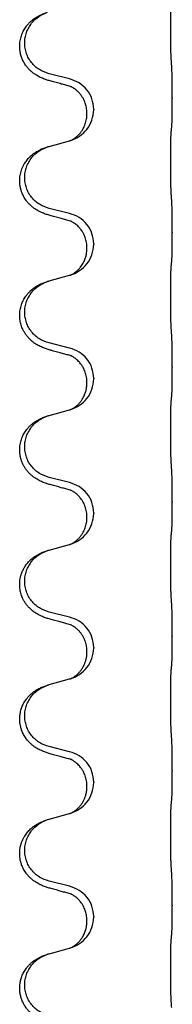
# Model space of a CAD drawing. Units: millimetres. Extents: x -328 to 627, y -291 to 352.
# Drawn here: x 572 to 575, y 105 to 128 of the extents above; entities that cross this region are included whole.
import ezdxf

# ---------------------------------------------------------------- set-up
doc = ezdxf.new("R2010")
doc.units = ezdxf.units.MM
doc.layers.add('1', color=7, linetype='Continuous')

# ---------------------------------------------------------------- blocks, each defined once
blk = doc.blocks.new('588884928_F_0800_mm_Artikelnummer_588884931__25', base_point=(439.5, 259.95))
at = {"color": 7, "linetype": 'Continuous'}
for p, q in [((572.876, 126.887), (572.39, 127.007)), ((575.302, 126.442), (575.302, 126.427)), ((573.446, 126.173), (573.446, 126.158)), ((573.286, 126.063), (573.286, 126.078)), ((572.39, 125.295), (572.876, 125.428)), ((572.876, 123.712), (572.39, 123.832)), ((575.302, 123.267), (575.302, 123.252)), ((573.286, 122.888), (573.286, 122.903)), ((573.446, 122.998), (573.446, 122.983)), ((572.39, 122.12), (572.876, 122.253)), ((572.876, 120.537), (572.39, 120.657)), ((575.302, 120.092), (575.302, 120.077)), ((573.286, 119.713), (573.286, 119.728)), ((573.446, 119.823), (573.446, 119.808)), ((572.39, 118.945), (572.876, 119.078)), ((572.876, 117.362), (572.39, 117.482)), ((575.302, 116.917), (575.302, 116.902)), ((573.446, 116.648), (573.446, 116.633)), ((573.286, 116.538), (573.286, 116.553)), ((572.39, 115.77), (572.876, 115.903)), ((572.876, 114.187), (572.39, 114.307)), ((575.302, 113.742), (575.302, 113.727)), ((573.286, 113.363), (573.286, 113.378)), ((573.446, 113.473), (573.446, 113.458)), ((572.39, 112.595), (572.876, 112.728)), ((572.876, 111.012), (572.39, 111.132)), ((575.302, 110.567), (575.302, 110.552)), ((573.286, 110.188), (573.286, 110.203)), ((573.446, 110.298), (573.446, 110.283)), ((572.39, 109.42), (572.876, 109.553)), ((572.876, 107.837), (572.39, 107.957)), ((575.302, 107.392), (575.302, 107.377)), ((573.446, 107.123), (573.446, 107.108)), ((573.286, 107.013), (573.286, 107.028)), ((572.39, 106.245), (572.876, 106.378))]:
    blk.add_line(p, q, dxfattribs=at)
for points, knots in [([(575.277, 127.35), (575.276, 127.366), (575.274, 127.397), (575.273, 127.44), (575.271, 127.479), (575.27, 127.517), (575.269, 127.557), (575.268, 127.603), (575.268, 127.652), (575.267, 127.706), (575.266, 127.762), (575.265, 127.824), (575.265, 127.887), (575.265, 127.953), (575.264, 128.021), (575.264, 128.091), (575.264, 128.16), (575.264, 128.229), (575.265, 128.297), (575.265, 128.361), (575.266, 128.423), (575.267, 128.48), (575.267, 128.534), (575.268, 128.582), (575.269, 128.627), (575.27, 128.666), (575.271, 128.701), (575.272, 128.736), (575.274, 128.773), (575.276, 128.799), (575.277, 128.813)], [0, 0, 0, 0, 0.04696, 0.093921, 0.129102, 0.164282, 0.207507, 0.250732, 0.302132, 0.353532, 0.412557, 0.471581, 0.536854, 0.602126, 0.671358, 0.74059, 0.810439, 0.880287, 0.946749, 1.01321, 1.072958, 1.132706, 1.183942, 1.235178, 1.277063, 1.318948, 1.351564, 1.384181, 1.42351, 1.462836, 1.462836, 1.462836, 1.462836]), ([(572.439, 126.833), (572.409, 126.841), (572.349, 126.858), (572.273, 126.885), (572.21, 126.912), (572.158, 126.936), (572.107, 126.964), (572.055, 126.997), (572.005, 127.033), (571.952, 127.078), (571.899, 127.132), (571.845, 127.198), (571.797, 127.274), (571.755, 127.359), (571.725, 127.448), (571.706, 127.534), (571.698, 127.616), (571.697, 127.709), (571.711, 127.817), (571.745, 127.933), (571.794, 128.038), (571.848, 128.121), (571.903, 128.188), (571.955, 128.241), (572.011, 128.288), (572.067, 128.328), (572.123, 128.362), (572.189, 128.396), (572.267, 128.429), (572.327, 128.45), (572.358, 128.46)], [0, 0, 0, 0, 0.092881, 0.18576, 0.242387, 0.299016, 0.358155, 0.417293, 0.480662, 0.544042, 0.625327, 0.706641, 0.800979, 0.895338, 0.988771, 1.082162, 1.159005, 1.23588, 1.360506, 1.48524, 1.596125, 1.706897, 1.781609, 1.856293, 1.928313, 2.000334, 2.062589, 2.124834, 2.220859, 2.316886, 2.316886, 2.316886, 2.316886]), ([(572.39, 127.007), (572.311, 127.035), (572.154, 127.09), (571.997, 127.236), (571.905, 127.374), (571.854, 127.489), (571.823, 127.61), (571.813, 127.736), (571.824, 127.861), (571.856, 127.982), (571.907, 128.097), (571.997, 128.231), (572.142, 128.37), (572.286, 128.43), (572.358, 128.46)], [0, 0, 0, 0, 0.248632, 0.497261, 0.622122, 0.747056, 0.871985, 0.996845, 1.12175, 1.246727, 1.371737, 1.496668, 1.728963, 1.96126, 1.96126, 1.96126, 1.96126]), ([(575.302, 126.442), (575.302, 126.486), (575.302, 126.573), (575.301, 126.685), (575.3, 126.779), (575.299, 126.845), (575.298, 126.901), (575.297, 126.973), (575.295, 127.073), (575.291, 127.157), (575.288, 127.199)], [0, 0, 0, 0, 0.1308117, 0.2616236, 0.3370117, 0.4123993, 0.4584946, 0.5045906, 0.630798, 0.7570013, 0.7570013, 0.7570013, 0.7570013]), ([(573.446, 126.173), (573.438, 126.255), (573.422, 126.42), (573.294, 126.637), (573.109, 126.806), (572.954, 126.86), (572.876, 126.887)], [0, 0, 0, 0, 0.2452438, 0.4904859, 0.7355554, 0.9806267, 0.9806267, 0.9806267, 0.9806267]), ([(572.895, 126.709), (572.859, 126.718), (572.788, 126.737), (572.676, 126.768), (572.56, 126.8), (572.479, 126.822), (572.439, 126.833)], [0, 0, 0, 0, 0.1110885, 0.222177, 0.3474266, 0.4726762, 0.4726762, 0.4726762, 0.4726762]), ([(572.922, 126.7), (572.917, 126.701), (572.908, 126.703), (572.899, 126.707), (572.895, 126.709)], [0, 0, 0, 0, 0.01420073, 0.02839473, 0.02839473, 0.02839473, 0.02839473]), ([(573.286, 126.078), (573.285, 126.101), (573.284, 126.147), (573.275, 126.209), (573.262, 126.266), (573.245, 126.319), (573.223, 126.374), (573.194, 126.431), (573.159, 126.487), (573.119, 126.54), (573.074, 126.588), (573.04, 126.619), (573.017, 126.637), (573.004, 126.646), (572.988, 126.658), (572.968, 126.671), (572.945, 126.685), (572.924, 126.696), (572.907, 126.704), (572.899, 126.707), (572.895, 126.709)], [0, 0, 0, 0, 0.0688698, 0.1377619, 0.1902478, 0.242741, 0.3048156, 0.366901, 0.4349194, 0.5029495, 0.5664664, 0.6299296, 0.6421667, 0.6544016, 0.6771196, 0.6998462, 0.7286927, 0.7575242, 0.7707376, 0.7839509, 0.7839509, 0.7839509, 0.7839509]), ([(575.288, 125.74), (575.289, 125.752), (575.292, 125.776), (575.293, 125.81), (575.294, 125.841), (575.296, 125.874), (575.297, 125.909), (575.298, 125.95), (575.299, 125.994), (575.3, 126.044), (575.3, 126.098), (575.301, 126.181), (575.302, 126.291), (575.302, 126.382), (575.302, 126.427)], [0, 0, 0, 0, 0.0360729, 0.0721484, 0.1017542, 0.1313587, 0.169349, 0.2073399, 0.2544004, 0.3014606, 0.3580798, 0.4146991, 0.5511899, 0.6876808, 0.6876808, 0.6876808, 0.6876808]), ([(572.904, 125.436), (572.977, 125.466), (573.121, 125.525), (573.296, 125.693), (573.421, 125.909), (573.438, 126.075), (573.446, 126.158)], [0, 0, 0, 0, 0.2327113, 0.4654194, 0.7135452, 0.9616776, 0.9616776, 0.9616776, 0.9616776]), ([(572.904, 125.436), (572.907, 125.438), (572.913, 125.441), (572.928, 125.448), (572.948, 125.458), (572.971, 125.472), (572.992, 125.486), (573.007, 125.497), (573.02, 125.506), (573.042, 125.525), (573.077, 125.555), (573.121, 125.603), (573.161, 125.655), (573.195, 125.711), (573.223, 125.767), (573.253, 125.842), (573.28, 125.941), (573.284, 126.022), (573.286, 126.063)], [0, 0, 0, 0, 0.0101139, 0.0202278, 0.049012, 0.0778124, 0.1004881, 0.123155, 0.1353483, 0.1475438, 0.2105093, 0.273528, 0.341039, 0.4085358, 0.4690272, 0.5295136, 0.6513266, 0.7731423, 0.7731423, 0.7731423, 0.7731423]), ([(575.277, 125.638), (575.278, 125.646), (575.28, 125.664), (575.283, 125.689), (575.285, 125.715), (575.287, 125.731), (575.288, 125.74)], [0, 0, 0, 0, 0.0262292, 0.0524584, 0.0776433, 0.1028283, 0.1028283, 0.1028283, 0.1028283]), ([(575.277, 124.175), (575.276, 124.191), (575.274, 124.222), (575.273, 124.265), (575.271, 124.304), (575.27, 124.342), (575.269, 124.382), (575.268, 124.428), (575.268, 124.477), (575.267, 124.531), (575.266, 124.587), (575.265, 124.649), (575.265, 124.712), (575.265, 124.778), (575.264, 124.846), (575.264, 124.916), (575.264, 124.985), (575.264, 125.054), (575.265, 125.122), (575.265, 125.186), (575.266, 125.248), (575.267, 125.305), (575.267, 125.359), (575.268, 125.407), (575.269, 125.452), (575.27, 125.491), (575.271, 125.526), (575.272, 125.561), (575.274, 125.598), (575.276, 125.624), (575.277, 125.638)], [0, 0, 0, 0, 0.04696, 0.093921, 0.129102, 0.164282, 0.207507, 0.250732, 0.302132, 0.353532, 0.412557, 0.471581, 0.536854, 0.602126, 0.671358, 0.74059, 0.810439, 0.880287, 0.946749, 1.01321, 1.072958, 1.132706, 1.183942, 1.235178, 1.277063, 1.318948, 1.351564, 1.384181, 1.42351, 1.462836, 1.462836, 1.462836, 1.462836]), ([(572.439, 123.658), (572.409, 123.666), (572.349, 123.683), (572.273, 123.71), (572.21, 123.737), (572.158, 123.761), (572.107, 123.789), (572.055, 123.822), (572.005, 123.858), (571.952, 123.903), (571.899, 123.957), (571.841, 124.028), (571.787, 124.116), (571.746, 124.208), (571.721, 124.292), (571.706, 124.366), (571.698, 124.441), (571.697, 124.534), (571.711, 124.642), (571.742, 124.747), (571.779, 124.831), (571.821, 124.907), (571.879, 124.987), (571.946, 125.058), (572.011, 125.113), (572.067, 125.153), (572.123, 125.186), (572.189, 125.221), (572.267, 125.254), (572.327, 125.275), (572.358, 125.285)], [0, 0, 0, 0, 0.092881, 0.18576, 0.242387, 0.299016, 0.358154, 0.417293, 0.480665, 0.544042, 0.625311, 0.706642, 0.820453, 0.934239, 1.008212, 1.082132, 1.158953, 1.235849, 1.360535, 1.485206, 1.560813, 1.636394, 1.746312, 1.856262, 1.928306, 2.000304, 2.062555, 2.124804, 2.220829, 2.316856, 2.316856, 2.316856, 2.316856]), ([(572.39, 123.832), (572.311, 123.86), (572.154, 123.915), (571.997, 124.061), (571.905, 124.199), (571.854, 124.314), (571.823, 124.435), (571.813, 124.561), (571.824, 124.686), (571.856, 124.807), (571.907, 124.922), (571.997, 125.056), (572.142, 125.195), (572.286, 125.255), (572.358, 125.285)], [0, 0, 0, 0, 0.248632, 0.497261, 0.622122, 0.747056, 0.871985, 0.996845, 1.12175, 1.246727, 1.371737, 1.496668, 1.728963, 1.96126, 1.96126, 1.96126, 1.96126]), ([(572.358, 125.285), (572.363, 125.287), (572.374, 125.29), (572.385, 125.293), (572.39, 125.295)], [0, 0, 0, 0, 0.01712207, 0.03424414, 0.03424414, 0.03424414, 0.03424414]), ([(572.876, 125.428), (572.879, 125.429), (572.887, 125.431), (572.894, 125.433), (572.898, 125.434)], [0, 0, 0, 0, 0.01154999, 0.02309998, 0.02309998, 0.02309998, 0.02309998]), ([(572.898, 125.434), (572.899, 125.435), (572.901, 125.435), (572.903, 125.436), (572.904, 125.436)], [0, 0, 0, 0, 0.003351942, 0.006703932, 0.006703932, 0.006703932, 0.006703932]), ([(575.302, 123.267), (575.302, 123.311), (575.302, 123.398), (575.301, 123.51), (575.3, 123.604), (575.299, 123.67), (575.298, 123.726), (575.297, 123.798), (575.295, 123.898), (575.291, 123.982), (575.288, 124.024)], [0, 0, 0, 0, 0.1308117, 0.2616236, 0.3370116, 0.4123993, 0.4584948, 0.5045906, 0.6307946, 0.7570001, 0.7570001, 0.7570001, 0.7570001]), ([(572.895, 123.534), (572.859, 123.543), (572.788, 123.562), (572.676, 123.593), (572.56, 123.625), (572.479, 123.647), (572.439, 123.658)], [0, 0, 0, 0, 0.1110885, 0.222177, 0.3474266, 0.4726762, 0.4726762, 0.4726762, 0.4726762]), ([(573.446, 122.998), (573.438, 123.08), (573.422, 123.245), (573.294, 123.462), (573.109, 123.631), (572.954, 123.685), (572.876, 123.712)], [0, 0, 0, 0, 0.2452438, 0.4904859, 0.7355554, 0.9806267, 0.9806267, 0.9806267, 0.9806267]), ([(572.922, 123.525), (572.917, 123.526), (572.908, 123.528), (572.899, 123.532), (572.895, 123.534)], [0, 0, 0, 0, 0.01420073, 0.02839473, 0.02839473, 0.02839473, 0.02839473]), ([(573.286, 122.903), (573.284, 122.944), (573.28, 123.025), (573.253, 123.125), (573.223, 123.2), (573.2, 123.245), (573.179, 123.28), (573.16, 123.31), (573.136, 123.343), (573.105, 123.38), (573.069, 123.418), (573.038, 123.445), (573.017, 123.462), (573.004, 123.471), (572.988, 123.483), (572.968, 123.496), (572.945, 123.51), (572.924, 123.521), (572.907, 123.529), (572.899, 123.532), (572.895, 123.534)], [0, 0, 0, 0, 0.1225148, 0.2450267, 0.3058636, 0.3666773, 0.3971203, 0.4275583, 0.472546, 0.5175544, 0.5736693, 0.6297552, 0.6419923, 0.6542272, 0.6769452, 0.6996718, 0.7285183, 0.7573498, 0.7705631, 0.7837765, 0.7837765, 0.7837765, 0.7837765]), ([(575.288, 122.565), (575.289, 122.577), (575.292, 122.601), (575.293, 122.635), (575.294, 122.666), (575.296, 122.699), (575.297, 122.734), (575.298, 122.775), (575.299, 122.819), (575.3, 122.869), (575.3, 122.923), (575.301, 123.006), (575.302, 123.116), (575.302, 123.207), (575.302, 123.252)], [0, 0, 0, 0, 0.0360729, 0.0721484, 0.1017542, 0.1313587, 0.169349, 0.2073399, 0.2544004, 0.3014606, 0.3580798, 0.4146991, 0.5511899, 0.6876808, 0.6876808, 0.6876808, 0.6876808]), ([(572.904, 122.261), (572.977, 122.291), (573.121, 122.35), (573.296, 122.518), (573.421, 122.734), (573.438, 122.9), (573.446, 122.983)], [0, 0, 0, 0, 0.2327113, 0.4654194, 0.7135452, 0.9616776, 0.9616776, 0.9616776, 0.9616776]), ([(572.904, 122.261), (572.907, 122.263), (572.913, 122.266), (572.928, 122.273), (572.948, 122.283), (572.971, 122.297), (572.992, 122.311), (573.007, 122.322), (573.02, 122.331), (573.034, 122.343), (573.054, 122.36), (573.08, 122.384), (573.107, 122.413), (573.138, 122.45), (573.168, 122.491), (573.195, 122.537), (573.219, 122.582), (573.238, 122.627), (573.253, 122.67), (573.264, 122.71), (573.273, 122.749), (573.28, 122.791), (573.285, 122.837), (573.286, 122.871), (573.286, 122.888)], [0, 0, 0, 0, 0.0101139, 0.0202278, 0.0490121, 0.0778124, 0.1004878, 0.123155, 0.1353489, 0.1475438, 0.1794132, 0.2112882, 0.2553873, 0.2994961, 0.35404, 0.4085869, 0.4585542, 0.5085149, 0.5525535, 0.596589, 0.6341343, 0.6716764, 0.7225736, 0.7734629, 0.7734629, 0.7734629, 0.7734629]), ([(575.277, 121), (575.276, 121.016), (575.274, 121.047), (575.273, 121.09), (575.271, 121.129), (575.27, 121.167), (575.269, 121.207), (575.268, 121.253), (575.268, 121.302), (575.267, 121.356), (575.266, 121.412), (575.265, 121.474), (575.265, 121.537), (575.265, 121.603), (575.264, 121.671), (575.264, 121.741), (575.264, 121.81), (575.264, 121.879), (575.265, 121.947), (575.265, 122.011), (575.266, 122.073), (575.267, 122.13), (575.267, 122.184), (575.268, 122.232), (575.269, 122.277), (575.27, 122.316), (575.271, 122.351), (575.272, 122.386), (575.274, 122.423), (575.276, 122.449), (575.277, 122.463)], [0, 0, 0, 0, 0.04696, 0.093921, 0.129102, 0.164282, 0.207507, 0.250732, 0.302132, 0.353532, 0.412557, 0.471581, 0.536854, 0.602126, 0.671358, 0.74059, 0.810439, 0.880287, 0.946749, 1.01321, 1.072958, 1.132706, 1.183942, 1.235178, 1.277063, 1.318948, 1.351564, 1.384181, 1.42351, 1.462836, 1.462836, 1.462836, 1.462836]), ([(575.277, 122.463), (575.278, 122.471), (575.28, 122.489), (575.283, 122.514), (575.285, 122.54), (575.287, 122.556), (575.288, 122.565)], [0, 0, 0, 0, 0.0262292, 0.0524584, 0.0776433, 0.1028283, 0.1028283, 0.1028283, 0.1028283]), ([(572.876, 122.253), (572.879, 122.254), (572.887, 122.256), (572.894, 122.258), (572.898, 122.259)], [0, 0, 0, 0, 0.01154999, 0.02309998, 0.02309998, 0.02309998, 0.02309998]), ([(572.898, 122.259), (572.899, 122.26), (572.901, 122.26), (572.903, 122.261), (572.904, 122.261)], [0, 0, 0, 0, 0.003351942, 0.006703932, 0.006703932, 0.006703932, 0.006703932]), ([(572.439, 120.483), (572.409, 120.491), (572.349, 120.508), (572.273, 120.535), (572.21, 120.562), (572.158, 120.586), (572.107, 120.614), (572.055, 120.647), (572.005, 120.683), (571.952, 120.728), (571.899, 120.782), (571.85, 120.843), (571.807, 120.907), (571.766, 120.984), (571.73, 121.078), (571.707, 121.177), (571.698, 121.266), (571.697, 121.359), (571.711, 121.467), (571.745, 121.583), (571.794, 121.688), (571.848, 121.771), (571.903, 121.838), (571.955, 121.891), (572.011, 121.938), (572.067, 121.978), (572.123, 122.012), (572.189, 122.046), (572.267, 122.079), (572.327, 122.1), (572.358, 122.11)], [0, 0, 0, 0, 0.092881, 0.18576, 0.242386, 0.299016, 0.358155, 0.417293, 0.480659, 0.544042, 0.625343, 0.70664, 0.780691, 0.854782, 0.96846, 1.082127, 1.158986, 1.235845, 1.360464, 1.485205, 1.59609, 1.706861, 1.781573, 1.856257, 1.928278, 2.000298, 2.062554, 2.124799, 2.220824, 2.31685, 2.31685, 2.31685, 2.31685]), ([(572.39, 120.657), (572.311, 120.685), (572.154, 120.74), (571.997, 120.886), (571.905, 121.024), (571.854, 121.139), (571.823, 121.26), (571.813, 121.386), (571.824, 121.511), (571.856, 121.632), (571.907, 121.747), (571.997, 121.881), (572.142, 122.02), (572.286, 122.08), (572.358, 122.11)], [0, 0, 0, 0, 0.248632, 0.497261, 0.622122, 0.747056, 0.871985, 0.996845, 1.12175, 1.246727, 1.371737, 1.496668, 1.728963, 1.96126, 1.96126, 1.96126, 1.96126]), ([(572.358, 122.11), (572.363, 122.112), (572.374, 122.115), (572.385, 122.118), (572.39, 122.12)], [0, 0, 0, 0, 0.01712207, 0.03424414, 0.03424414, 0.03424414, 0.03424414]), ([(575.302, 120.092), (575.302, 120.136), (575.302, 120.223), (575.301, 120.331), (575.301, 120.415), (575.3, 120.476), (575.299, 120.537), (575.297, 120.619), (575.295, 120.723), (575.291, 120.807), (575.288, 120.849)], [0, 0, 0, 0, 0.1308117, 0.2616236, 0.3229059, 0.3841881, 0.4443891, 0.5045906, 0.6307946, 0.7570001, 0.7570001, 0.7570001, 0.7570001]), ([(572.895, 120.359), (572.859, 120.368), (572.788, 120.387), (572.676, 120.418), (572.56, 120.45), (572.479, 120.472), (572.439, 120.483)], [0, 0, 0, 0, 0.1110885, 0.222177, 0.3474266, 0.4726762, 0.4726762, 0.4726762, 0.4726762]), ([(573.446, 119.823), (573.438, 119.905), (573.422, 120.07), (573.294, 120.287), (573.109, 120.456), (572.954, 120.51), (572.876, 120.537)], [0, 0, 0, 0, 0.2452438, 0.4904859, 0.7355554, 0.9806267, 0.9806267, 0.9806267, 0.9806267]), ([(572.922, 120.35), (572.917, 120.351), (572.908, 120.353), (572.899, 120.357), (572.895, 120.359)], [0, 0, 0, 0, 0.01420073, 0.02839473, 0.02839473, 0.02839473, 0.02839473]), ([(573.286, 119.728), (573.284, 119.769), (573.28, 119.85), (573.253, 119.95), (573.223, 120.025), (573.2, 120.07), (573.179, 120.105), (573.16, 120.135), (573.136, 120.168), (573.105, 120.205), (573.069, 120.243), (573.038, 120.27), (573.017, 120.287), (573.004, 120.296), (572.988, 120.308), (572.968, 120.321), (572.945, 120.335), (572.924, 120.346), (572.907, 120.354), (572.899, 120.357), (572.895, 120.359)], [0, 0, 0, 0, 0.1225148, 0.2450267, 0.3058636, 0.3666773, 0.3971203, 0.4275583, 0.472546, 0.5175544, 0.5736693, 0.6297552, 0.6419923, 0.6542272, 0.6769452, 0.6996718, 0.7285183, 0.7573498, 0.7705631, 0.7837765, 0.7837765, 0.7837765, 0.7837765]), ([(575.288, 119.39), (575.289, 119.402), (575.292, 119.426), (575.293, 119.46), (575.294, 119.491), (575.296, 119.524), (575.297, 119.559), (575.298, 119.6), (575.299, 119.644), (575.3, 119.694), (575.3, 119.748), (575.301, 119.831), (575.302, 119.941), (575.302, 120.032), (575.302, 120.077)], [0, 0, 0, 0, 0.0360729, 0.0721484, 0.1017542, 0.1313587, 0.169349, 0.2073399, 0.2544004, 0.3014606, 0.3580798, 0.4146991, 0.5511899, 0.6876808, 0.6876808, 0.6876808, 0.6876808]), ([(572.904, 119.086), (572.977, 119.116), (573.121, 119.175), (573.296, 119.343), (573.421, 119.559), (573.438, 119.725), (573.446, 119.808)], [0, 0, 0, 0, 0.2327113, 0.4654194, 0.7135452, 0.9616776, 0.9616776, 0.9616776, 0.9616776]), ([(572.904, 119.086), (572.907, 119.088), (572.913, 119.091), (572.928, 119.098), (572.948, 119.108), (572.971, 119.122), (572.992, 119.136), (573.007, 119.147), (573.02, 119.156), (573.037, 119.17), (573.062, 119.192), (573.091, 119.22), (573.117, 119.249), (573.138, 119.276), (573.157, 119.302), (573.172, 119.324), (573.185, 119.345), (573.2, 119.372), (573.219, 119.407), (573.238, 119.452), (573.253, 119.495), (573.264, 119.535), (573.273, 119.574), (573.28, 119.616), (573.285, 119.662), (573.286, 119.696), (573.286, 119.713)], [0, 0, 0, 0, 0.0101139, 0.0202278, 0.049012, 0.0778124, 0.1004879, 0.123155, 0.1353486, 0.1475438, 0.1901887, 0.2328436, 0.2697076, 0.3065673, 0.3364091, 0.3662465, 0.3874257, 0.4086075, 0.4585656, 0.5085349, 0.5525752, 0.5966091, 0.6341541, 0.6716964, 0.7225937, 0.773483, 0.773483, 0.773483, 0.773483]), ([(575.277, 117.825), (575.276, 117.841), (575.274, 117.872), (575.273, 117.915), (575.271, 117.954), (575.27, 117.992), (575.269, 118.032), (575.268, 118.078), (575.268, 118.127), (575.267, 118.181), (575.266, 118.237), (575.265, 118.299), (575.265, 118.362), (575.265, 118.428), (575.264, 118.496), (575.264, 118.566), (575.264, 118.635), (575.264, 118.704), (575.265, 118.772), (575.265, 118.836), (575.266, 118.898), (575.267, 118.955), (575.267, 119.009), (575.268, 119.057), (575.269, 119.102), (575.27, 119.141), (575.271, 119.176), (575.272, 119.211), (575.274, 119.248), (575.276, 119.274), (575.277, 119.288)], [0, 0, 0, 0, 0.04696, 0.093921, 0.129102, 0.164282, 0.207507, 0.250732, 0.302132, 0.353532, 0.412557, 0.471581, 0.536854, 0.602126, 0.671358, 0.74059, 0.810439, 0.880287, 0.946749, 1.01321, 1.072958, 1.132706, 1.183942, 1.235178, 1.277063, 1.318948, 1.351564, 1.384181, 1.42351, 1.462836, 1.462836, 1.462836, 1.462836]), ([(575.277, 119.288), (575.278, 119.296), (575.28, 119.314), (575.283, 119.339), (575.285, 119.365), (575.287, 119.381), (575.288, 119.39)], [0, 0, 0, 0, 0.0262292, 0.0524584, 0.0776433, 0.1028283, 0.1028283, 0.1028283, 0.1028283]), ([(572.876, 119.078), (572.879, 119.079), (572.887, 119.081), (572.894, 119.083), (572.898, 119.084)], [0, 0, 0, 0, 0.01154999, 0.02309998, 0.02309998, 0.02309998, 0.02309998]), ([(572.898, 119.084), (572.899, 119.085), (572.901, 119.085), (572.903, 119.086), (572.904, 119.086)], [0, 0, 0, 0, 0.003351942, 0.006703932, 0.006703932, 0.006703932, 0.006703932]), ([(572.439, 117.308), (572.409, 117.316), (572.349, 117.333), (572.273, 117.36), (572.21, 117.387), (572.158, 117.411), (572.107, 117.439), (572.055, 117.472), (572.005, 117.508), (571.952, 117.553), (571.899, 117.607), (571.85, 117.668), (571.807, 117.732), (571.766, 117.809), (571.73, 117.903), (571.707, 118.002), (571.698, 118.091), (571.697, 118.184), (571.711, 118.292), (571.745, 118.408), (571.794, 118.513), (571.848, 118.596), (571.903, 118.663), (571.955, 118.716), (572.011, 118.763), (572.067, 118.803), (572.123, 118.837), (572.189, 118.871), (572.267, 118.904), (572.327, 118.925), (572.358, 118.935)], [0, 0, 0, 0, 0.092881, 0.18576, 0.242386, 0.299016, 0.358155, 0.417293, 0.480659, 0.544042, 0.625343, 0.70664, 0.780691, 0.854782, 0.96846, 1.082127, 1.158986, 1.235845, 1.360464, 1.485205, 1.59609, 1.706861, 1.781573, 1.856257, 1.928278, 2.000298, 2.062554, 2.124799, 2.220824, 2.316851, 2.316851, 2.316851, 2.316851]), ([(572.39, 117.482), (572.311, 117.51), (572.154, 117.565), (571.997, 117.711), (571.905, 117.849), (571.854, 117.964), (571.823, 118.085), (571.813, 118.211), (571.824, 118.336), (571.856, 118.457), (571.907, 118.572), (571.997, 118.706), (572.142, 118.845), (572.286, 118.905), (572.358, 118.935)], [0, 0, 0, 0, 0.248632, 0.497261, 0.622122, 0.747056, 0.871985, 0.996845, 1.12175, 1.246727, 1.371737, 1.496668, 1.728964, 1.961261, 1.961261, 1.961261, 1.961261]), ([(572.358, 118.935), (572.363, 118.937), (572.374, 118.94), (572.385, 118.943), (572.39, 118.945)], [0, 0, 0, 0, 0.01712211, 0.03424421, 0.03424421, 0.03424421, 0.03424421]), ([(575.302, 116.917), (575.302, 116.961), (575.302, 117.048), (575.301, 117.153), (575.301, 117.233), (575.3, 117.291), (575.299, 117.354), (575.297, 117.441), (575.295, 117.548), (575.291, 117.632), (575.288, 117.674)], [0, 0, 0, 0, 0.1308118, 0.2616236, 0.3155312, 0.3694388, 0.4370144, 0.5045906, 0.6307946, 0.7570001, 0.7570001, 0.7570001, 0.7570001]), ([(573.446, 116.648), (573.438, 116.73), (573.422, 116.895), (573.294, 117.112), (573.109, 117.281), (572.954, 117.335), (572.876, 117.362)], [0, 0, 0, 0, 0.2452438, 0.4904859, 0.7355554, 0.9806267, 0.9806267, 0.9806267, 0.9806267]), ([(572.895, 117.184), (572.859, 117.193), (572.788, 117.212), (572.676, 117.243), (572.56, 117.275), (572.479, 117.297), (572.439, 117.308)], [0, 0, 0, 0, 0.1110885, 0.222177, 0.3474266, 0.4726762, 0.4726762, 0.4726762, 0.4726762]), ([(572.922, 117.175), (572.917, 117.176), (572.908, 117.178), (572.899, 117.182), (572.895, 117.184)], [0, 0, 0, 0, 0.01420073, 0.02839473, 0.02839473, 0.02839473, 0.02839473]), ([(573.286, 116.553), (573.284, 116.594), (573.28, 116.675), (573.253, 116.775), (573.223, 116.85), (573.2, 116.895), (573.179, 116.93), (573.16, 116.96), (573.136, 116.993), (573.105, 117.03), (573.069, 117.068), (573.038, 117.095), (573.017, 117.112), (573.004, 117.121), (572.988, 117.133), (572.968, 117.146), (572.945, 117.16), (572.924, 117.171), (572.907, 117.179), (572.899, 117.182), (572.895, 117.184)], [0, 0, 0, 0, 0.1225148, 0.2450267, 0.3058636, 0.3666773, 0.3971203, 0.4275583, 0.472546, 0.5175544, 0.5736693, 0.6297552, 0.6419923, 0.6542272, 0.6769452, 0.6996718, 0.7285183, 0.7573498, 0.7705631, 0.7837765, 0.7837765, 0.7837765, 0.7837765]), ([(575.288, 116.215), (575.289, 116.227), (575.292, 116.251), (575.293, 116.285), (575.294, 116.316), (575.296, 116.349), (575.297, 116.384), (575.298, 116.425), (575.299, 116.469), (575.3, 116.519), (575.3, 116.573), (575.301, 116.656), (575.302, 116.766), (575.302, 116.857), (575.302, 116.902)], [0, 0, 0, 0, 0.0360729, 0.0721484, 0.1017542, 0.1313587, 0.169349, 0.2073399, 0.2544004, 0.3014606, 0.3580798, 0.4146991, 0.5511899, 0.6876808, 0.6876808, 0.6876808, 0.6876808]), ([(572.904, 115.911), (572.977, 115.941), (573.121, 116), (573.296, 116.168), (573.421, 116.384), (573.438, 116.55), (573.446, 116.633)], [0, 0, 0, 0, 0.2327113, 0.4654194, 0.7135452, 0.9616776, 0.9616776, 0.9616776, 0.9616776]), ([(572.904, 115.911), (572.907, 115.913), (572.913, 115.916), (572.928, 115.923), (572.948, 115.933), (572.971, 115.947), (572.992, 115.961), (573.007, 115.972), (573.02, 115.981), (573.037, 115.995), (573.062, 116.017), (573.091, 116.045), (573.117, 116.074), (573.138, 116.101), (573.157, 116.127), (573.172, 116.149), (573.185, 116.17), (573.202, 116.2), (573.223, 116.242), (573.253, 116.317), (573.28, 116.416), (573.284, 116.497), (573.286, 116.538)], [0, 0, 0, 0, 0.0101139, 0.0202278, 0.049012, 0.0778124, 0.1004879, 0.123155, 0.1353486, 0.1475438, 0.1901887, 0.2328436, 0.2697076, 0.3065673, 0.3364092, 0.3662465, 0.3874253, 0.4086075, 0.4690816, 0.5295845, 0.6513974, 0.7732132, 0.7732132, 0.7732132, 0.7732132]), ([(575.277, 116.113), (575.278, 116.121), (575.28, 116.139), (575.283, 116.164), (575.285, 116.19), (575.287, 116.206), (575.288, 116.215)], [0, 0, 0, 0, 0.0262292, 0.0524584, 0.0776433, 0.1028283, 0.1028283, 0.1028283, 0.1028283]), ([(575.277, 114.65), (575.276, 114.666), (575.274, 114.697), (575.273, 114.74), (575.271, 114.779), (575.27, 114.817), (575.269, 114.857), (575.268, 114.903), (575.268, 114.952), (575.267, 115.006), (575.266, 115.062), (575.265, 115.124), (575.265, 115.187), (575.265, 115.253), (575.264, 115.321), (575.264, 115.391), (575.264, 115.46), (575.264, 115.529), (575.265, 115.597), (575.265, 115.661), (575.266, 115.723), (575.267, 115.78), (575.267, 115.834), (575.268, 115.882), (575.269, 115.927), (575.27, 115.966), (575.271, 116.001), (575.272, 116.036), (575.274, 116.073), (575.276, 116.099), (575.277, 116.113)], [0, 0, 0, 0, 0.04696, 0.093921, 0.129102, 0.164282, 0.207507, 0.250732, 0.302132, 0.353532, 0.412557, 0.471581, 0.536854, 0.602126, 0.671358, 0.74059, 0.810439, 0.880287, 0.946749, 1.01321, 1.072958, 1.132706, 1.183942, 1.235178, 1.277063, 1.318948, 1.351564, 1.384181, 1.42351, 1.462836, 1.462836, 1.462836, 1.462836]), ([(572.439, 114.133), (572.409, 114.141), (572.349, 114.158), (572.273, 114.185), (572.21, 114.212), (572.158, 114.236), (572.107, 114.264), (572.055, 114.297), (572.005, 114.333), (571.952, 114.378), (571.899, 114.432), (571.85, 114.493), (571.807, 114.557), (571.766, 114.634), (571.73, 114.728), (571.703, 114.843), (571.695, 114.964), (571.704, 115.073), (571.724, 115.164), (571.75, 115.241), (571.785, 115.32), (571.832, 115.399), (571.889, 115.473), (571.95, 115.536), (572.011, 115.588), (572.067, 115.628), (572.123, 115.662), (572.189, 115.696), (572.267, 115.729), (572.327, 115.75), (572.358, 115.76)], [0, 0, 0, 0, 0.092881, 0.18576, 0.242386, 0.299016, 0.358155, 0.417293, 0.480659, 0.544042, 0.625341, 0.70664, 0.7807, 0.854782, 0.968392, 1.082132, 1.206918, 1.331588, 1.408417, 1.485209, 1.57575, 1.666333, 1.761323, 1.856286, 1.928318, 2.000327, 2.062581, 2.124828, 2.220853, 2.31688, 2.31688, 2.31688, 2.31688]), ([(572.39, 114.307), (572.311, 114.335), (572.154, 114.39), (571.997, 114.536), (571.905, 114.674), (571.854, 114.789), (571.823, 114.91), (571.813, 115.036), (571.824, 115.161), (571.856, 115.282), (571.907, 115.397), (571.997, 115.531), (572.142, 115.67), (572.286, 115.73), (572.358, 115.76)], [0, 0, 0, 0, 0.248632, 0.497261, 0.622122, 0.747056, 0.871985, 0.996845, 1.12175, 1.246727, 1.371737, 1.496668, 1.728964, 1.961261, 1.961261, 1.961261, 1.961261]), ([(572.358, 115.76), (572.363, 115.762), (572.374, 115.765), (572.385, 115.768), (572.39, 115.77)], [0, 0, 0, 0, 0.01712211, 0.03424421, 0.03424421, 0.03424421, 0.03424421]), ([(572.876, 115.903), (572.879, 115.904), (572.887, 115.906), (572.894, 115.908), (572.898, 115.909)], [0, 0, 0, 0, 0.01154999, 0.02309998, 0.02309998, 0.02309998, 0.02309998]), ([(572.898, 115.909), (572.899, 115.91), (572.901, 115.91), (572.903, 115.911), (572.904, 115.911)], [0, 0, 0, 0, 0.003351942, 0.006703932, 0.006703932, 0.006703932, 0.006703932]), ([(575.302, 113.742), (575.302, 113.786), (575.302, 113.873), (575.301, 113.981), (575.301, 114.065), (575.3, 114.126), (575.299, 114.187), (575.297, 114.269), (575.295, 114.373), (575.291, 114.457), (575.288, 114.499)], [0, 0, 0, 0, 0.1308118, 0.2616236, 0.322906, 0.3841881, 0.4443888, 0.5045906, 0.630798, 0.7570013, 0.7570013, 0.7570013, 0.7570013]), ([(572.895, 114.009), (572.859, 114.018), (572.788, 114.037), (572.676, 114.068), (572.56, 114.1), (572.479, 114.122), (572.439, 114.133)], [0, 0, 0, 0, 0.1110885, 0.222177, 0.3474266, 0.4726762, 0.4726762, 0.4726762, 0.4726762]), ([(573.446, 113.473), (573.438, 113.555), (573.422, 113.72), (573.294, 113.937), (573.109, 114.106), (572.954, 114.16), (572.876, 114.187)], [0, 0, 0, 0, 0.2452438, 0.4904859, 0.7355554, 0.9806267, 0.9806267, 0.9806267, 0.9806267]), ([(572.922, 114), (572.917, 114.001), (572.908, 114.003), (572.899, 114.007), (572.895, 114.009)], [0, 0, 0, 0, 0.01420073, 0.02839473, 0.02839473, 0.02839473, 0.02839473]), ([(573.286, 113.378), (573.284, 113.416), (573.281, 113.492), (573.259, 113.58), (573.236, 113.642), (573.222, 113.676), (573.208, 113.705), (573.188, 113.741), (573.159, 113.787), (573.119, 113.84), (573.074, 113.888), (573.04, 113.919), (573.017, 113.937), (573.004, 113.946), (572.988, 113.958), (572.968, 113.971), (572.945, 113.985), (572.924, 113.996), (572.907, 114.004), (572.899, 114.007), (572.895, 114.009)], [0, 0, 0, 0, 0.1142899, 0.2285378, 0.269865, 0.3111794, 0.3389678, 0.3667623, 0.4347646, 0.5028092, 0.5663286, 0.6297896, 0.6420267, 0.6542617, 0.6769796, 0.6997062, 0.7285527, 0.7573843, 0.7705976, 0.7838109, 0.7838109, 0.7838109, 0.7838109]), ([(575.288, 113.04), (575.289, 113.052), (575.292, 113.076), (575.293, 113.11), (575.294, 113.141), (575.296, 113.174), (575.297, 113.209), (575.298, 113.25), (575.299, 113.294), (575.3, 113.344), (575.3, 113.398), (575.301, 113.481), (575.302, 113.591), (575.302, 113.682), (575.302, 113.727)], [0, 0, 0, 0, 0.0360729, 0.0721484, 0.1017542, 0.1313587, 0.169349, 0.2073399, 0.2544004, 0.3014606, 0.3580798, 0.4146991, 0.5511899, 0.6876808, 0.6876808, 0.6876808, 0.6876808]), ([(572.904, 112.736), (572.977, 112.766), (573.121, 112.825), (573.296, 112.993), (573.421, 113.209), (573.438, 113.375), (573.446, 113.458)], [0, 0, 0, 0, 0.2327113, 0.4654194, 0.7135452, 0.9616776, 0.9616776, 0.9616776, 0.9616776]), ([(572.904, 112.736), (572.907, 112.738), (572.913, 112.741), (572.928, 112.748), (572.948, 112.758), (572.971, 112.772), (572.992, 112.786), (573.007, 112.797), (573.02, 112.806), (573.037, 112.82), (573.062, 112.842), (573.091, 112.87), (573.117, 112.899), (573.138, 112.926), (573.157, 112.952), (573.172, 112.974), (573.185, 112.995), (573.196, 113.013), (573.206, 113.032), (573.216, 113.053), (573.228, 113.078), (573.24, 113.108), (573.251, 113.141), (573.267, 113.195), (573.283, 113.269), (573.285, 113.331), (573.286, 113.363)], [0, 0, 0, 0, 0.0101139, 0.0202278, 0.049012, 0.0778124, 0.1004879, 0.123155, 0.1353486, 0.1475438, 0.1901887, 0.2328436, 0.2697077, 0.3065673, 0.3364086, 0.3662466, 0.387427, 0.4086074, 0.429695, 0.4507827, 0.4807446, 0.5107104, 0.5481696, 0.585631, 0.6795069, 0.7733999, 0.7733999, 0.7733999, 0.7733999]), ([(575.277, 111.475), (575.276, 111.491), (575.274, 111.522), (575.273, 111.565), (575.271, 111.604), (575.27, 111.642), (575.269, 111.682), (575.268, 111.728), (575.268, 111.777), (575.267, 111.831), (575.266, 111.887), (575.265, 111.949), (575.265, 112.012), (575.265, 112.078), (575.264, 112.146), (575.264, 112.216), (575.264, 112.285), (575.264, 112.354), (575.265, 112.422), (575.265, 112.486), (575.266, 112.548), (575.267, 112.605), (575.267, 112.659), (575.268, 112.707), (575.269, 112.752), (575.27, 112.791), (575.271, 112.826), (575.272, 112.861), (575.274, 112.898), (575.276, 112.924), (575.277, 112.938)], [0, 0, 0, 0, 0.04696, 0.093921, 0.129102, 0.164282, 0.207507, 0.250732, 0.302132, 0.353532, 0.412557, 0.471581, 0.536854, 0.602126, 0.671358, 0.74059, 0.810439, 0.880287, 0.946749, 1.01321, 1.072958, 1.132706, 1.183942, 1.235178, 1.277063, 1.318948, 1.351564, 1.384181, 1.42351, 1.462836, 1.462836, 1.462836, 1.462836]), ([(575.277, 112.938), (575.278, 112.946), (575.28, 112.964), (575.283, 112.989), (575.285, 113.015), (575.287, 113.031), (575.288, 113.04)], [0, 0, 0, 0, 0.0262292, 0.0524584, 0.0776433, 0.1028283, 0.1028283, 0.1028283, 0.1028283]), ([(572.876, 112.728), (572.879, 112.729), (572.887, 112.731), (572.894, 112.733), (572.898, 112.734)], [0, 0, 0, 0, 0.01154999, 0.02309998, 0.02309998, 0.02309998, 0.02309998]), ([(572.898, 112.734), (572.899, 112.735), (572.901, 112.735), (572.903, 112.736), (572.904, 112.736)], [0, 0, 0, 0, 0.003351942, 0.006703932, 0.006703932, 0.006703932, 0.006703932]), ([(572.439, 110.958), (572.409, 110.966), (572.349, 110.983), (572.273, 111.01), (572.21, 111.037), (572.158, 111.061), (572.107, 111.089), (572.055, 111.122), (572.005, 111.158), (571.952, 111.203), (571.899, 111.257), (571.841, 111.328), (571.787, 111.416), (571.746, 111.508), (571.721, 111.592), (571.704, 111.673), (571.696, 111.765), (571.7, 111.866), (571.718, 111.965), (571.748, 112.065), (571.794, 112.163), (571.848, 112.246), (571.903, 112.313), (571.955, 112.366), (572.011, 112.413), (572.067, 112.453), (572.123, 112.487), (572.189, 112.521), (572.267, 112.554), (572.327, 112.575), (572.358, 112.585)], [0, 0, 0, 0, 0.092881, 0.18576, 0.242387, 0.299016, 0.358154, 0.417293, 0.480665, 0.544042, 0.62531, 0.706642, 0.820459, 0.934238, 1.008193, 1.082132, 1.182711, 1.283342, 1.384294, 1.48526, 1.596107, 1.706913, 1.78163, 1.856309, 1.928329, 2.00035, 2.062606, 2.124851, 2.220876, 2.316903, 2.316903, 2.316903, 2.316903]), ([(572.39, 111.132), (572.311, 111.16), (572.154, 111.215), (571.997, 111.361), (571.905, 111.499), (571.854, 111.614), (571.823, 111.735), (571.813, 111.861), (571.824, 111.986), (571.856, 112.107), (571.907, 112.222), (571.997, 112.356), (572.142, 112.495), (572.286, 112.555), (572.358, 112.585)], [0, 0, 0, 0, 0.248632, 0.497261, 0.622122, 0.747056, 0.871985, 0.996845, 1.12175, 1.246727, 1.371737, 1.496668, 1.728963, 1.96126, 1.96126, 1.96126, 1.96126]), ([(572.358, 112.585), (572.363, 112.587), (572.374, 112.59), (572.385, 112.593), (572.39, 112.595)], [0, 0, 0, 0, 0.01712207, 0.03424414, 0.03424414, 0.03424414, 0.03424414]), ([(575.302, 110.567), (575.302, 110.611), (575.302, 110.698), (575.301, 110.806), (575.301, 110.89), (575.3, 110.951), (575.299, 111.012), (575.297, 111.094), (575.295, 111.198), (575.291, 111.282), (575.288, 111.324)], [0, 0, 0, 0, 0.1308118, 0.2616236, 0.3229059, 0.384188, 0.4443891, 0.5045906, 0.6307946, 0.7570001, 0.7570001, 0.7570001, 0.7570001]), ([(572.895, 110.834), (572.859, 110.843), (572.788, 110.862), (572.676, 110.893), (572.56, 110.925), (572.479, 110.947), (572.439, 110.958)], [0, 0, 0, 0, 0.1110885, 0.222177, 0.3474266, 0.4726762, 0.4726762, 0.4726762, 0.4726762]), ([(573.446, 110.298), (573.438, 110.38), (573.422, 110.545), (573.294, 110.762), (573.109, 110.931), (572.954, 110.985), (572.876, 111.012)], [0, 0, 0, 0, 0.2452438, 0.4904859, 0.7355554, 0.9806267, 0.9806267, 0.9806267, 0.9806267]), ([(572.922, 110.825), (572.917, 110.826), (572.908, 110.828), (572.899, 110.832), (572.895, 110.834)], [0, 0, 0, 0, 0.01420073, 0.02839473, 0.02839473, 0.02839473, 0.02839473]), ([(573.286, 110.203), (573.284, 110.244), (573.28, 110.325), (573.253, 110.425), (573.223, 110.5), (573.2, 110.545), (573.179, 110.58), (573.16, 110.61), (573.136, 110.643), (573.105, 110.68), (573.069, 110.718), (573.038, 110.745), (573.017, 110.762), (573.004, 110.771), (572.988, 110.783), (572.968, 110.796), (572.945, 110.81), (572.924, 110.821), (572.907, 110.829), (572.899, 110.832), (572.895, 110.834)], [0, 0, 0, 0, 0.1225148, 0.2450267, 0.3058636, 0.3666773, 0.3971203, 0.4275583, 0.472546, 0.5175544, 0.5736693, 0.6297552, 0.6419923, 0.6542272, 0.6769452, 0.6996718, 0.7285183, 0.7573498, 0.7705631, 0.7837765, 0.7837765, 0.7837765, 0.7837765]), ([(575.288, 109.865), (575.289, 109.877), (575.292, 109.901), (575.293, 109.935), (575.294, 109.966), (575.296, 109.999), (575.297, 110.034), (575.298, 110.075), (575.299, 110.119), (575.3, 110.169), (575.3, 110.223), (575.301, 110.306), (575.302, 110.416), (575.302, 110.507), (575.302, 110.552)], [0, 0, 0, 0, 0.0360729, 0.0721484, 0.1017542, 0.1313587, 0.169349, 0.2073399, 0.2544004, 0.3014606, 0.3580798, 0.4146991, 0.5511899, 0.6876808, 0.6876808, 0.6876808, 0.6876808]), ([(572.904, 109.561), (572.977, 109.591), (573.121, 109.65), (573.296, 109.818), (573.421, 110.034), (573.438, 110.2), (573.446, 110.283)], [0, 0, 0, 0, 0.2327113, 0.4654194, 0.7135452, 0.9616776, 0.9616776, 0.9616776, 0.9616776]), ([(572.904, 109.561), (572.907, 109.563), (572.913, 109.566), (572.928, 109.573), (572.948, 109.583), (572.971, 109.597), (572.992, 109.611), (573.007, 109.622), (573.02, 109.631), (573.042, 109.65), (573.077, 109.68), (573.121, 109.728), (573.161, 109.78), (573.188, 109.825), (573.206, 109.857), (573.216, 109.878), (573.228, 109.903), (573.24, 109.933), (573.251, 109.966), (573.267, 110.02), (573.283, 110.094), (573.285, 110.156), (573.286, 110.188)], [0, 0, 0, 0, 0.0101139, 0.0202278, 0.049012, 0.0778124, 0.100488, 0.123155, 0.1353484, 0.1475438, 0.2105071, 0.2735284, 0.3410545, 0.4085343, 0.4296242, 0.4507097, 0.4806708, 0.5106374, 0.5480968, 0.585558, 0.6794339, 0.7733269, 0.7733269, 0.7733269, 0.7733269]), ([(575.277, 108.3), (575.276, 108.316), (575.274, 108.347), (575.273, 108.39), (575.271, 108.429), (575.27, 108.467), (575.269, 108.507), (575.268, 108.553), (575.268, 108.602), (575.267, 108.656), (575.266, 108.712), (575.265, 108.774), (575.265, 108.837), (575.265, 108.903), (575.264, 108.971), (575.264, 109.041), (575.264, 109.11), (575.264, 109.179), (575.265, 109.247), (575.265, 109.311), (575.266, 109.373), (575.267, 109.43), (575.267, 109.484), (575.268, 109.532), (575.269, 109.577), (575.27, 109.616), (575.271, 109.651), (575.272, 109.686), (575.274, 109.723), (575.276, 109.749), (575.277, 109.763)], [0, 0, 0, 0, 0.04696, 0.093921, 0.129102, 0.164282, 0.207507, 0.250732, 0.302132, 0.353532, 0.412557, 0.471581, 0.536854, 0.602126, 0.671358, 0.74059, 0.810439, 0.880287, 0.946749, 1.01321, 1.072958, 1.132706, 1.183942, 1.235178, 1.277063, 1.318948, 1.351564, 1.384181, 1.42351, 1.462836, 1.462836, 1.462836, 1.462836]), ([(575.277, 109.763), (575.278, 109.771), (575.28, 109.789), (575.283, 109.814), (575.285, 109.84), (575.287, 109.856), (575.288, 109.865)], [0, 0, 0, 0, 0.0262292, 0.0524584, 0.0776433, 0.1028283, 0.1028283, 0.1028283, 0.1028283]), ([(572.876, 109.553), (572.879, 109.554), (572.887, 109.556), (572.894, 109.558), (572.898, 109.559)], [0, 0, 0, 0, 0.01154999, 0.02309998, 0.02309998, 0.02309998, 0.02309998]), ([(572.898, 109.559), (572.899, 109.56), (572.901, 109.56), (572.903, 109.561), (572.904, 109.561)], [0, 0, 0, 0, 0.003351942, 0.006703932, 0.006703932, 0.006703932, 0.006703932]), ([(572.439, 107.783), (572.409, 107.791), (572.349, 107.808), (572.273, 107.835), (572.21, 107.862), (572.158, 107.886), (572.107, 107.914), (572.055, 107.947), (572.005, 107.983), (571.952, 108.028), (571.899, 108.082), (571.841, 108.153), (571.787, 108.241), (571.746, 108.333), (571.72, 108.417), (571.702, 108.506), (571.695, 108.614), (571.704, 108.723), (571.724, 108.814), (571.748, 108.886), (571.779, 108.956), (571.821, 109.032), (571.879, 109.112), (571.946, 109.183), (572.011, 109.238), (572.067, 109.278), (572.123, 109.311), (572.189, 109.346), (572.267, 109.379), (572.327, 109.4), (572.358, 109.41)], [0, 0, 0, 0, 0.092881, 0.18576, 0.242387, 0.299016, 0.358154, 0.417293, 0.480665, 0.544042, 0.625309, 0.706642, 0.820465, 0.934237, 1.008175, 1.082132, 1.206845, 1.331584, 1.408431, 1.485205, 1.560774, 1.636391, 1.746323, 1.85626, 1.928303, 2.000302, 2.062553, 2.124803, 2.220828, 2.316854, 2.316854, 2.316854, 2.316854]), ([(572.39, 107.957), (572.311, 107.985), (572.154, 108.04), (571.997, 108.186), (571.905, 108.324), (571.854, 108.439), (571.823, 108.56), (571.813, 108.686), (571.824, 108.811), (571.856, 108.932), (571.907, 109.047), (571.997, 109.181), (572.142, 109.32), (572.286, 109.38), (572.358, 109.41)], [0, 0, 0, 0, 0.248632, 0.497261, 0.622122, 0.747056, 0.871985, 0.996845, 1.12175, 1.246727, 1.371737, 1.496668, 1.728963, 1.96126, 1.96126, 1.96126, 1.96126]), ([(572.358, 109.41), (572.363, 109.412), (572.374, 109.415), (572.385, 109.418), (572.39, 109.42)], [0, 0, 0, 0, 0.01712207, 0.03424414, 0.03424414, 0.03424414, 0.03424414]), ([(575.302, 107.392), (575.302, 107.436), (575.302, 107.523), (575.301, 107.631), (575.301, 107.715), (575.3, 107.776), (575.299, 107.837), (575.297, 107.919), (575.295, 108.023), (575.291, 108.107), (575.288, 108.149)], [0, 0, 0, 0, 0.1308118, 0.2616236, 0.3229059, 0.384188, 0.4443891, 0.5045906, 0.6307946, 0.7570001, 0.7570001, 0.7570001, 0.7570001]), ([(573.446, 107.123), (573.438, 107.205), (573.422, 107.37), (573.294, 107.587), (573.109, 107.756), (572.954, 107.81), (572.876, 107.837)], [0, 0, 0, 0, 0.2452438, 0.4904859, 0.7355554, 0.9806267, 0.9806267, 0.9806267, 0.9806267]), ([(572.895, 107.659), (572.859, 107.668), (572.788, 107.687), (572.676, 107.718), (572.56, 107.75), (572.479, 107.772), (572.439, 107.783)], [0, 0, 0, 0, 0.1110885, 0.222177, 0.3474266, 0.4726762, 0.4726762, 0.4726762, 0.4726762]), ([(572.922, 107.65), (572.917, 107.651), (572.908, 107.653), (572.899, 107.657), (572.895, 107.659)], [0, 0, 0, 0, 0.01420073, 0.02839473, 0.02839473, 0.02839473, 0.02839473]), ([(573.286, 107.028), (573.285, 107.051), (573.284, 107.097), (573.275, 107.159), (573.262, 107.216), (573.245, 107.269), (573.223, 107.324), (573.2, 107.37), (573.179, 107.405), (573.16, 107.435), (573.136, 107.468), (573.105, 107.505), (573.069, 107.543), (573.038, 107.57), (573.017, 107.587), (573.004, 107.596), (572.988, 107.608), (572.968, 107.621), (572.945, 107.635), (572.924, 107.646), (572.907, 107.654), (572.899, 107.657), (572.895, 107.659)], [0, 0, 0, 0, 0.06887, 0.1377619, 0.1902451, 0.2427411, 0.3048299, 0.3669006, 0.3973441, 0.4277816, 0.4727691, 0.5177778, 0.5738927, 0.6299785, 0.6422156, 0.6544506, 0.6771685, 0.6998951, 0.7287416, 0.7575732, 0.7707865, 0.7839998, 0.7839998, 0.7839998, 0.7839998]), ([(575.288, 106.69), (575.289, 106.702), (575.292, 106.726), (575.293, 106.76), (575.294, 106.791), (575.296, 106.824), (575.297, 106.859), (575.298, 106.9), (575.299, 106.944), (575.3, 106.994), (575.3, 107.048), (575.301, 107.131), (575.302, 107.241), (575.302, 107.332), (575.302, 107.377)], [0, 0, 0, 0, 0.0360729, 0.0721484, 0.1017542, 0.1313587, 0.169349, 0.2073399, 0.2544004, 0.3014606, 0.3580798, 0.4146991, 0.5511899, 0.6876808, 0.6876808, 0.6876808, 0.6876808]), ([(572.904, 106.386), (572.977, 106.416), (573.121, 106.475), (573.296, 106.643), (573.421, 106.859), (573.438, 107.025), (573.446, 107.108)], [0, 0, 0, 0, 0.2327113, 0.4654194, 0.7135452, 0.9616776, 0.9616776, 0.9616776, 0.9616776]), ([(572.904, 106.386), (572.907, 106.388), (572.913, 106.391), (572.928, 106.398), (572.948, 106.408), (572.971, 106.422), (572.992, 106.436), (573.007, 106.447), (573.02, 106.456), (573.037, 106.47), (573.062, 106.492), (573.091, 106.52), (573.117, 106.549), (573.138, 106.576), (573.157, 106.602), (573.172, 106.624), (573.185, 106.645), (573.2, 106.672), (573.219, 106.707), (573.238, 106.752), (573.253, 106.795), (573.264, 106.835), (573.273, 106.874), (573.28, 106.916), (573.285, 106.962), (573.286, 106.996), (573.286, 107.013)], [0, 0, 0, 0, 0.0101139, 0.0202278, 0.049012, 0.0778124, 0.1004879, 0.123155, 0.1353486, 0.1475438, 0.1901887, 0.2328436, 0.2697076, 0.3065673, 0.3364091, 0.3662465, 0.3874257, 0.4086075, 0.4585656, 0.5085349, 0.5525752, 0.5966091, 0.6341541, 0.6716964, 0.7225937, 0.773483, 0.773483, 0.773483, 0.773483]), ([(575.277, 106.588), (575.278, 106.596), (575.28, 106.614), (575.283, 106.639), (575.285, 106.665), (575.287, 106.681), (575.288, 106.69)], [0, 0, 0, 0, 0.0262292, 0.0524584, 0.0776433, 0.1028283, 0.1028283, 0.1028283, 0.1028283]), ([(575.277, 105.125), (575.276, 105.141), (575.274, 105.172), (575.273, 105.215), (575.271, 105.254), (575.27, 105.292), (575.269, 105.332), (575.268, 105.378), (575.268, 105.427), (575.267, 105.481), (575.266, 105.537), (575.265, 105.599), (575.265, 105.662), (575.265, 105.728), (575.264, 105.796), (575.264, 105.866), (575.264, 105.935), (575.264, 106.004), (575.265, 106.072), (575.265, 106.136), (575.266, 106.198), (575.267, 106.255), (575.267, 106.309), (575.268, 106.357), (575.269, 106.402), (575.27, 106.441), (575.271, 106.476), (575.272, 106.511), (575.274, 106.548), (575.276, 106.574), (575.277, 106.588)], [0, 0, 0, 0, 0.04696, 0.093921, 0.129102, 0.164282, 0.207507, 0.250732, 0.302132, 0.353532, 0.412557, 0.471581, 0.536854, 0.602126, 0.671358, 0.74059, 0.810439, 0.880287, 0.946749, 1.01321, 1.072958, 1.132706, 1.183942, 1.235178, 1.277063, 1.318948, 1.351564, 1.384181, 1.42351, 1.462836, 1.462836, 1.462836, 1.462836]), ([(572.439, 104.608), (572.409, 104.616), (572.349, 104.633), (572.273, 104.66), (572.21, 104.687), (572.158, 104.711), (572.107, 104.739), (572.055, 104.772), (572.005, 104.808), (571.952, 104.853), (571.899, 104.907), (571.845, 104.973), (571.797, 105.049), (571.755, 105.134), (571.725, 105.223), (571.705, 105.317), (571.696, 105.415), (571.7, 105.516), (571.718, 105.615), (571.748, 105.715), (571.794, 105.813), (571.848, 105.896), (571.903, 105.963), (571.955, 106.016), (572.011, 106.063), (572.067, 106.103), (572.123, 106.137), (572.189, 106.171), (572.267, 106.204), (572.327, 106.225), (572.358, 106.235)], [0, 0, 0, 0, 0.092881, 0.18576, 0.242387, 0.299016, 0.358155, 0.417293, 0.480662, 0.544042, 0.625326, 0.706641, 0.800984, 0.895337, 0.988747, 1.082163, 1.182765, 1.283375, 1.384321, 1.485292, 1.596141, 1.706946, 1.781663, 1.856342, 1.928361, 2.000383, 2.062639, 2.124883, 2.220908, 2.316935, 2.316935, 2.316935, 2.316935]), ([(572.39, 104.782), (572.311, 104.81), (572.154, 104.865), (571.997, 105.011), (571.905, 105.149), (571.854, 105.264), (571.823, 105.385), (571.813, 105.511), (571.824, 105.636), (571.856, 105.757), (571.907, 105.872), (571.997, 106.006), (572.142, 106.145), (572.286, 106.205), (572.358, 106.235)], [0, 0, 0, 0, 0.248632, 0.497261, 0.622122, 0.747056, 0.871985, 0.996845, 1.12175, 1.246727, 1.371737, 1.496668, 1.728963, 1.96126, 1.96126, 1.96126, 1.96126]), ([(572.358, 106.235), (572.363, 106.237), (572.374, 106.24), (572.385, 106.243), (572.39, 106.245)], [0, 0, 0, 0, 0.01712207, 0.03424414, 0.03424414, 0.03424414, 0.03424414]), ([(572.876, 106.378), (572.879, 106.379), (572.887, 106.381), (572.894, 106.383), (572.898, 106.384)], [0, 0, 0, 0, 0.01154999, 0.02309998, 0.02309998, 0.02309998, 0.02309998]), ([(572.898, 106.384), (572.899, 106.385), (572.901, 106.385), (572.903, 106.386), (572.904, 106.386)], [0, 0, 0, 0, 0.003351942, 0.006703932, 0.006703932, 0.006703932, 0.006703932])]:
    blk.add_open_spline(points, degree=3, knots=knots, dxfattribs=at)
for points in [[(575.288, 127.199), (575.286, 127.224), (575.283, 127.275), (575.279, 127.325), (575.277, 127.35)], [(575.288, 124.024), (575.286, 124.049), (575.283, 124.1), (575.279, 124.15), (575.277, 124.175)], [(575.288, 120.849), (575.286, 120.874), (575.283, 120.925), (575.279, 120.975), (575.277, 121)], [(575.288, 117.674), (575.286, 117.699), (575.283, 117.75), (575.279, 117.8), (575.277, 117.825)], [(575.288, 114.499), (575.286, 114.524), (575.283, 114.575), (575.279, 114.625), (575.277, 114.65)], [(575.288, 111.324), (575.286, 111.349), (575.283, 111.4), (575.279, 111.45), (575.277, 111.475)], [(575.288, 108.149), (575.286, 108.174), (575.283, 108.225), (575.279, 108.275), (575.277, 108.3)], [(575.288, 104.974), (575.286, 104.999), (575.283, 105.05), (575.279, 105.1), (575.277, 105.125)]]:
    blk.add_open_spline(points, degree=3, dxfattribs=at)
blk = doc.blocks.new('588884928_F_0800_mm_Artikelnummer_588884931__26', base_point=(439.5, 259.95))
blk.add_blockref('588884928_F_0800_mm_Artikelnummer_588884931__25', (439.5, 259.95))
blk = doc.blocks.new('Bgr_HL50FF__29', base_point=(387.5, 117.75))
blk.add_blockref('588884928_F_0800_mm_Artikelnummer_588884931__26', (439.5, 259.95))
blk = doc.blocks.new('SA_Links1', base_point=(750, 285))
blk.add_blockref('Bgr_HL50FF__29', (387.5, 117.75))
blk = doc.blocks.new('1__53')
blk.add_blockref('SA_Links1', (750, 285))
blk = doc.blocks.new('HL50FF_0_3D')
at = {"layer": '1'}
blk.add_blockref('1__53', (0, 0), dxfattribs=at)

msp = doc.modelspace()

# ---------------------------------------------------------------- block references
msp.add_blockref('HL50FF_0_3D', (0, 0))

doc.saveas('drawing.dxf')
